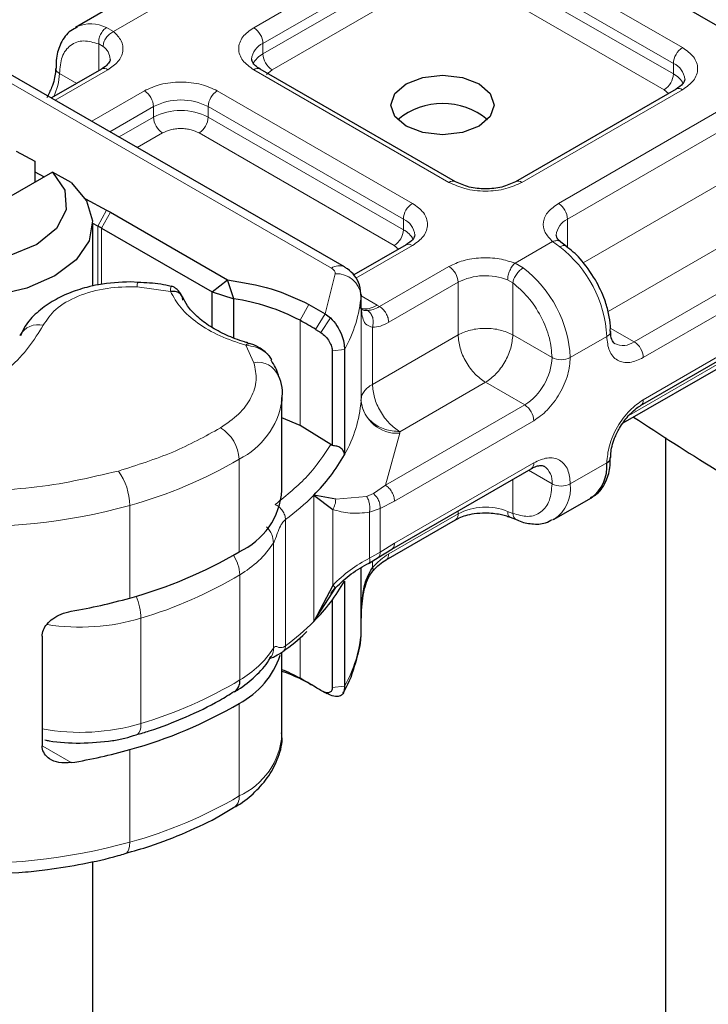
# Model space of a CAD drawing. Units: millimetres. Extents: x 0 to 420, y 0 to 297.
# Drawn here: x 285 to 294, y 155 to 168 of the extents above; entities that cross this region are included whole.
import ezdxf

# ---------------------------------------------------------------- set-up
doc = ezdxf.new("R2010")
doc.units = ezdxf.units.MM

msp = doc.modelspace()

# ---------------------------------------------------------------- linework, layer by layer
at = {"color": 7, "linetype": 'Continuous', "lineweight": 25}
for p, q in [((289.8545, 170.2335), (295.0399, 167.24)), ((285.8661, 168.2692), (285.3947, 167.9971)), ((285.3947, 167.9971), (285.4096, 168.0052)), ((285.7291, 167.459), (285.0836, 167.0863)), ((290.3028, 166.0034), (287.7814, 167.459)), ((288.8688, 164.9011), (284.5266, 167.4078)), ((293.1532, 167.2008), (291.079, 166.0034)), ((284.6273, 166.3997), (284.8691, 166.2672)), ((284.8691, 166.2672), (284.8691, 165.9951)), ((285.0987, 166.1276), (283.273, 165.0736)), ((284.8691, 166.1298), (284.9905, 166.0651)), ((285.3405, 165.995), (285.0987, 166.1276)), ((285.5242, 165.7808), (285.7942, 165.6369)), ((285.7942, 165.6369), (285.8475, 165.6073)), ((285.8475, 165.6073), (287.3596, 164.7344)), ((285.6168, 164.6541), (285.6168, 165.4645)), ((285.6811, 165.4301), (285.6168, 165.4644)), ((285.7297, 165.4032), (287.1597, 164.5776)), ((289.6648, 165.187), (288.9898, 164.7973)), ((291.7329, 165.1699), (291.6649, 165.2227)), ((286.2033, 164.6998), (286.1062, 164.7081)), ((287.1597, 164.5776), (287.3596, 164.7344)), ((287.4401, 164.4882), (287.3596, 164.7344)), ((287.1597, 164.5776), (287.4401, 164.4882)), ((287.1597, 164.1192), (287.1597, 164.5776)), ((289.0843, 164.5444), (289.0839, 164.532)), ((289.0843, 164.4083), (289.0843, 164.5444)), ((287.4401, 163.9842), (287.4401, 164.4882)), ((288.4096, 164.4169), (288.618, 164.2965)), ((289.0791, 164.3636), (289.0843, 164.4061)), ((288.618, 164.2965), (288.6882, 164.2429)), ((292.6955, 163.1086), (294.7697, 164.306)), ((288.4969, 164.0944), (288.5651, 164.0518)), ((288.7125, 163.8175), (288.7125, 162.5911)), ((288.8699, 163.8336), (288.8699, 162.4727)), ((292.4706, 162.8836), (293.7912, 163.646)), ((288.0622, 163.2128), (288.0606, 163.1664)), ((288.0622, 162.0152), (288.0622, 163.2128)), ((288.2951, 162.85), (288.0622, 162.949)), ((288.6932, 162.6061), (288.2951, 162.85)), ((288.7125, 162.5911), (288.6932, 162.6061)), ((293.017, 162.697), (293.017, 148.3936)), ((289.4819, 161.2534), (291.2813, 162.2921)), ((288.756, 161.8989), (288.4724, 161.9496)), ((288.4724, 161.9496), (288.7178, 161.7662)), ((291.5801, 161.6384), (292.0515, 161.9105)), ((289.4064, 161.1147), (290.3028, 161.6322)), ((291.0106, 161.6653), (291.0985, 161.6292)), ((291.5801, 161.6384), (291.5652, 161.6303)), ((289.3063, 161.143), (289.4819, 161.2534)), ((289.1866, 161.0729), (289.3063, 161.143)), ((289.0843, 160.3234), (289.0843, 161.0095)), ((288.8699, 160.8396), (288.8699, 159.4787)), ((288.7178, 160.7843), (288.4724, 160.3165)), ((288.4724, 160.3165), (288.756, 160.7542)), ((288.6923, 160.6795), (288.7534, 160.7548)), ((288.7125, 160.595), (288.7125, 159.4627)), ((289.083, 160.4348), (289.0839, 160.3609)), ((289.0843, 160.1895), (289.0843, 160.3256)), ((289.0839, 160.1771), (289.0843, 160.1895)), ((284.9628, 160.1257), (284.9628, 158.7103)), ((288.0622, 158.8579), (288.0622, 159.9195)), ((288.6142, 159.4), (288.5651, 159.4248)), ((288.6014, 159.4057), (288.6142, 159.4)), ((288.6882, 159.3627), (288.618, 159.3973)), ((288.6271, 159.3935), (288.641, 159.3842)), ((285.6168, 146.684), (285.6168, 157.2133))]:
    msp.add_line(p, q, dxfattribs=at)
at = {"color": 8, "linetype": 'Continuous', "lineweight": 18}
for p, q in [((287.6981, 167.995), (289.7723, 169.1924)), ((290.7151, 169.1924), (293.2365, 167.7368)), ((287.8159, 167.7909), (289.8901, 168.9883)), ((290.5972, 168.9883), (293.1186, 167.5327)), ((287.8159, 167.6548), (289.8901, 168.8522)), ((290.5972, 168.8522), (293.1186, 167.3966)), ((290.008, 168.6481), (287.9338, 167.4507)), ((293.0008, 167.1925), (290.4794, 168.6481)), ((286.3733, 168.2239), (285.8874, 167.9434)), ((285.796, 167.9965), (285.8874, 167.9434)), ((285.6946, 167.4391), (285.6946, 167.7842)), ((285.6946, 167.7842), (285.7509, 167.7522)), ((287.8159, 167.7909), (287.8159, 167.6548)), ((285.8125, 167.4507), (285.1324, 167.0581)), ((290.2195, 165.9951), (287.6981, 167.4507)), ((287.9338, 167.4507), (287.8636, 167.391)), ((293.1186, 167.3966), (293.1186, 167.5327)), ((284.36, 167.3913), (288.7022, 164.8846)), ((285.1876, 167.4031), (285.41, 167.2747)), ((285.6038, 166.786), (286.2839, 167.1786)), ((287.2267, 167.1786), (289.7481, 165.723)), ((293.2365, 167.1925), (291.1623, 165.9951)), ((293.0566, 167.1451), (293.0008, 167.1925)), ((285.8395, 166.6499), (286.4017, 166.9745)), ((286.4017, 166.8384), (286.4017, 166.9745)), ((287.1088, 166.9745), (289.6303, 165.5189)), ((287.1088, 166.8384), (287.1088, 166.9745)), ((291.6337, 165.723), (293.7079, 166.9204)), ((285.9574, 166.5819), (286.4017, 166.8384)), ((287.1088, 166.8384), (289.6303, 165.3828)), ((291.7516, 165.5189), (293.8258, 166.7163)), ((286.5196, 166.6343), (286.1931, 166.4458)), ((289.5124, 165.1787), (286.991, 166.6343)), ((291.9516, 164.9539), (293.8258, 166.0358)), ((285.6811, 165.4301), (285.7942, 165.6369)), ((285.8475, 165.6073), (285.7297, 165.4032)), ((289.6303, 165.3828), (289.6303, 165.5189)), ((291.7516, 165.5189), (291.7516, 165.1508)), ((285.6811, 164.6684), (285.6811, 165.4301)), ((285.7297, 165.4032), (285.7297, 164.6744)), ((294.1793, 165.4235), (292.2751, 164.3242)), ((289.7481, 165.1787), (289.0169, 164.7566)), ((289.5682, 165.1313), (289.5124, 165.1787)), ((291.0729, 164.9499), (291.5587, 165.2304)), ((291.6502, 165.1613), (291.5587, 165.2304)), ((294.6864, 165.1307), (292.6122, 163.9333)), ((289.3231, 164.3891), (290.2195, 164.9066)), ((291.0729, 164.9499), (291.1788, 164.8891)), ((294.8042, 164.9266), (292.73, 163.7292)), ((288.618, 164.2965), (288.7508, 164.8124)), ((286.6213, 164.5845), (286.1901, 164.6452)), ((289.4409, 164.185), (290.3374, 164.7025)), ((290.3374, 164.022), (290.3374, 164.7025)), ((291.0445, 164.6958), (290.9774, 164.7349)), ((291.0445, 164.6958), (291.0445, 164.022)), ((289.0839, 164.532), (289.0839, 163.1711)), ((289.0843, 164.5278), (289.2914, 164.4083)), ((288.2951, 164.2109), (288.4096, 164.4169)), ((289.0843, 163.1813), (289.0843, 164.4061)), ((289.2914, 164.4083), (289.3231, 164.3891)), ((292.73, 163.1849), (294.8042, 164.3823)), ((288.618, 164.2965), (288.4969, 164.0944)), ((288.6882, 164.2429), (288.5651, 164.0518)), ((288.2951, 164.2109), (288.2951, 162.85)), ((289.2308, 164.1206), (289.2308, 163.3832)), ((292.3042, 164.1111), (292.6122, 163.9333)), ((289.2308, 163.3832), (290.3374, 164.022)), ((291.0445, 164.022), (291.5515, 163.7293)), ((292.2586, 164.0014), (291.7872, 163.7293)), ((287.7001, 163.6631), (287.5951, 163.889)), ((288.8699, 163.8336), (288.7125, 163.8175)), ((293.8258, 163.7223), (292.5434, 162.982)), ((290.6909, 163.4097), (289.5843, 162.7708)), ((291.198, 163.1169), (290.6909, 163.4097)), ((291.198, 163.1169), (289.3986, 162.0782)), ((291.3158, 162.9128), (289.5164, 161.874)), ((289.5834, 162.7504), (289.3986, 162.0782)), ((289.5843, 162.7708), (289.5834, 162.7504)), ((287.5085, 161.2178), (287.5085, 162.4154)), ((289.5164, 161.3297), (291.3158, 162.3685)), ((291.7872, 162.0962), (292.2586, 162.3684)), ((291.5515, 162.0962), (291.2467, 162.2722)), ((289.3986, 162.0782), (289.2424, 161.9726)), ((291.0445, 162.1554), (291.0445, 161.7152)), ((288.4724, 160.3165), (288.4724, 161.9496)), ((289.2424, 161.9726), (289.1557, 161.9339)), ((286.0953, 160.6201), (286.0953, 161.8177)), ((288.756, 161.8989), (289.1557, 161.9339)), ((289.5164, 161.874), (289.3309, 161.7764)), ((288.7178, 160.7843), (288.7178, 161.7662)), ((289.3309, 161.7764), (289.1928, 161.7299)), ((289.1928, 161.7299), (289.1928, 161.1373)), ((289.3309, 161.7764), (289.3309, 161.2131)), ((290.3374, 161.7085), (289.4409, 161.191)), ((290.3374, 161.7085), (290.3374, 161.7472)), ((291.0445, 161.7152), (290.9774, 161.741)), ((288.1076, 161.6349), (288.1076, 160.0018)), ((287.9531, 159.9738), (287.9531, 161.3347)), ((289.3309, 161.2131), (289.5164, 161.3297)), ((289.1928, 161.1373), (289.3309, 161.2131)), ((289.2308, 161.0988), (289.2308, 161.0127)), ((289.0839, 160.1771), (289.0839, 161.0092)), ((287.5178, 159.5605), (287.5178, 160.9214)), ((286.2407, 158.9976), (286.2407, 160.3585)), ((288.2951, 160.1107), (288.2951, 159.5839)), ((288.4096, 159.5177), (288.2951, 159.5839)), ((288.6882, 159.3627), (288.6142, 159.4)), ((288.7125, 159.4627), (288.8699, 159.4787)), ((287.5085, 158.0605), (287.5085, 159.2581)), ((284.9729, 158.7058), (285.3401, 158.4916)), ((286.0953, 157.4628), (286.0953, 158.6604))]:
    msp.add_line(p, q, dxfattribs=at)
at = {"color": 7, "linetype": 'Continuous', "lineweight": 25, "flags": 128}
for points in [[(290.6087, 166.7229), (290.3924, 166.6394), (290.1373, 166.6102), (289.8822, 166.6394), (289.6659, 166.7229), (289.5214, 166.8477), (289.4706, 166.995), (289.5214, 167.1423), (289.6659, 167.2671), (289.8822, 167.3506), (290.1373, 167.3799), (290.3924, 167.3506), (290.6087, 167.2671), (290.7532, 167.1423), (290.804, 166.995), (290.7532, 166.8477), (290.6087, 166.7229)], [(285.0987, 166.1276), (285.256, 165.892), (285.2728, 165.6397), (285.1473, 165.3978), (284.8929, 165.1924), (284.5371, 165.0456), (284.1181, 164.9731), (283.6811, 164.9828), (283.273, 165.0736)], [(285.3405, 165.995), (285.5373, 165.7581), (285.6157, 165.4994), (285.57, 165.238), (285.4035, 164.9935), (285.1286, 164.7841), (284.766, 164.6255), (284.3424, 164.5294), (283.8897, 164.503), (283.4415, 164.5482), (283.0311, 164.6618)], [(292.3074, 164.0719), (292.3074, 164.0695), (292.3074, 164.0679)], [(288.4096, 159.5177), (288.4363, 159.503), (288.4546, 159.4928)]]:
    msp.add_lwpolyline(points, dxfattribs=at)
at = {"color": 8, "linetype": 'Continuous', "lineweight": 18, "flags": 128}
for points in [[(286.2407, 158.9976), (286.2377, 158.9478), (286.2288, 158.9064), (286.2143, 158.875), (286.1947, 158.8549), (286.1804, 158.8484)], [(286.0381, 157.3145), (286.0523, 157.3209), (286.0705, 157.3407), (286.0841, 157.3718), (286.0925, 157.413), (286.0953, 157.4628)]]:
    msp.add_lwpolyline(points, dxfattribs=at)
at = {"color": 8, "linetype": 'Continuous', "lineweight": 18}
for centre, radius, start, end in [((285.5937, 167.5947), 0.4498, 63.27283, 114.15987), ((287.5601, 167.7792), 0.2561, 2.60548, 57.39452), ((285.6252, 167.5762), 0.2162, 3.2167, 54.46329), ((287.9148, 167.5654), 0.2462, 113.68238, 175.13917), ((293.3745, 167.5211), 0.2561, 122.60548, 177.39452), ((287.9557, 167.3851), 0.3037, 117.40134, 151.63968), ((288.0718, 167.6664), 0.2561, 182.60548, 237.39452), ((285.2228, 167.4803), 0.0848, 187.77894, 245.44126), ((285.7637, 167.3826), 0.0838, 54.38242, 114.30712), ((287.7469, 167.3826), 0.0838, 65.69288, 125.61758), ((293.0263, 167.312), 0.2393, 3.65726, 67.30092), ((284.4824, 167.4254), 0.7055, 332.61545, 358.19267), ((292.8628, 167.4082), 0.2561, 302.60548, 357.39452), ((292.98, 167.1284), 0.302, 27.62279, 62.65911), ((286.1459, 166.9628), 0.2561, 2.60548, 57.39452), ((287.3647, 166.9628), 0.2561, 122.60548, 177.39452), ((293.1877, 167.1244), 0.0838, 54.38242, 114.30712), ((286.7553, 166.2921), 0.7685, 62.60967, 117.39033), ((286.7553, 166.156), 0.7685, 62.60967, 117.39033), ((286.6576, 166.85), 0.2561, 182.60548, 237.39452), ((286.853, 166.85), 0.2561, 302.60548, 357.39452), ((290.2678, 165.9318), 0.0797, 63.3643, 127.32118), ((291.1137, 165.9289), 0.0821, 53.70366, 114.99757), ((289.8861, 165.5072), 0.2561, 122.60548, 177.39452), ((291.4957, 165.5072), 0.2561, 2.60548, 57.39452), ((289.5379, 165.2982), 0.2393, 3.65726, 67.30092), ((291.8547, 165.2905), 0.2506, 114.29685, 174.80132), ((289.3744, 165.3944), 0.2561, 302.60548, 357.39452), ((289.4916, 165.1146), 0.302, 27.62279, 62.65911), ((289.6993, 165.1106), 0.0838, 54.38242, 114.30712), ((290.6998, 163.9232), 1.5608, 2.8752, 52.49006), ((288.7989, 164.7574), 0.1598, 64.02977, 127.25478), ((290.0815, 164.6908), 0.2561, 2.60548, 57.39452), ((290.2284, 163.651), 1.5608, 2.8752, 52.49006), ((288.7695, 164.4967), 0.3163, 6.40802, 93.385), ((290.6935, 164.0061), 0.7822, 68.71863, 117.08824), ((286.3009, 164.6526), 0.1111, 151.28987, 183.83655), ((287.377, 164.673), 1.7127, 330.65102, 355.27564), ((289.1392, 164.6289), 0.2681, 256.56574, 304.60875), ((284.9117, 163.8887), 0.2668, 75.40861, 152.22065), ((292.2236, 164.0783), 0.0844, 294.49208, 352.96946), ((292.4672, 164.1237), 0.2393, 243.65437, 307.29233), ((292.4742, 163.7176), 0.2561, 2.60548, 57.39452), ((290.7839, 163.7642), 0.7684, 302.60548, 357.39452), ((291.6694, 163.9568), 0.2562, 242.60967, 297.39033), ((287.752, 163.3786), 0.2892, 23.6308, 100.3335), ((287.0526, 163.329), 1.0211, 296.52381, 350.83949), ((287.377, 163.3121), 1.7127, 330.65102, 355.27564), ((289.5554, 163.224), 0.4745, 186.40802, 273.385), ((291.06, 162.9012), 0.2561, 2.60548, 57.39452), ((292.6513, 163.1746), 0.0794, 302.69907, 7.39053), ((287.0068, 162.391), 0.5023, 2.77359, 58.73689), ((284.5663, 167.4026), 5.7905, 285.31005, 300.53802), ((291.2365, 162.3584), 0.0799, 304.05635, 7.25583), ((291.3067, 162.1233), 0.2463, 353.68689, 55.14265), ((285.3212, 161.8089), 0.7741, 0.64762, 35.8796), ((291.6694, 162.3237), 0.2562, 242.60967, 297.39033), ((291.303, 162.0395), 0.4875, 304.63168, 6.6805), ((286.2037, 164.2113), 3.2035, 306.46271, 315.08876), ((284.0493, 169.2482), 7.7071, 266.75602, 285.39491), ((290.2557, 161.6995), 0.0822, 305.01333, 6.29885), ((290.6935, 161.0121), 0.7822, 68.71863, 117.08824), ((286.8827, 162.0262), 1.2743, 299.89308, 327.13617), ((287.0412, 160.9025), 0.477, 2.27595, 34.62152), ((284.6169, 165.7728), 5.6525, 286.69505, 300.87788), ((285.4626, 160.3371), 0.7784, 1.57874, 23.22496), ((285.4531, 163.0187), 2.7743, 261.16806, 286.49284), ((286.2037, 162.5782), 3.2035, 306.46271, 315.08876), ((287.377, 160.3182), 1.7127, 330.65102, 355.27564), ((286.8827, 160.6653), 1.2743, 299.89308, 327.13617), ((284.6169, 164.4119), 5.6525, 286.69505, 300.87788), ((285.4535, 161.6481), 2.765, 259.77764, 286.54321), ((287.113, 158.9261), 0.9517, 294.56057, 355.89307), ((284.5663, 163.0478), 5.7905, 285.31005, 300.53802), ((287.3443, 158.0431), 0.1651, 304.01003, 6.03751), ((284.0493, 164.8933), 7.7071, 266.75602, 285.39491)]:
    msp.add_arc(centre, radius, start, end, dxfattribs=at)
at = {"color": 7, "linetype": 'Continuous', "lineweight": 25}
for centre, radius, start, end in [((290.1373, 166.1136), 0.9016, 50.02502, 129.97498), ((284.9125, 163.9872), 1.6349, 60.01232, 61.95866), ((287.0586, 161.8542), 2.6614, 62.31443, 81.75897), ((286.0322, 160.0611), 4.7268, 58.57205, 61.39633), ((288.9174, 163.1835), 0.167, 355.72806, 359.24063), ((286.8024, 163.6309), 2.3698, 314.80784, 330.74288), ((291.7607, 162.3179), 0.5005, 305.52069, 5.79149), ((292.2282, 162.4416), 0.0793, 292.57863, 357.56328), ((287.113, 162.0834), 0.9517, 294.56057, 355.89307), ((284.5663, 166.2051), 5.7905, 285.31005, 300.53802), ((286.8024, 161.9978), 2.3698, 314.80784, 330.74288), ((284.1841, 167.3995), 7.0437, 279.4461, 285.74384), ((287.0144, 160.2165), 1.0783, 297.27311, 341.90891), ((287.2391, 157.6374), 2.2145, 61.5181, 68.17857), ((287.2377, 157.3518), 2.4626, 61.58334, 70.43875), ((287.3495, 159.5449), 0.169, 305.26956, 5.29835), ((286.0322, 155.434), 4.7268, 58.57205, 61.39633), ((286.1716, 155.6647), 4.4572, 57.52075, 58.55434), ((284.5663, 164.2454), 5.7905, 285.31005, 300.53802), ((284.1841, 165.4398), 7.0437, 279.4461, 285.74384)]:
    msp.add_arc(centre, radius, start, end, dxfattribs=at)
for points, knots in [([(292.6038, 162.9605), (292.9514, 162.733), (293.6797, 162.2565), (294.8637, 161.5988), (296.1313, 160.9727), (297.4479, 160.4049), (298.8052, 159.8943), (300.1972, 159.4417), (301.6165, 159.0473), (303.0539, 158.7114), (304.4954, 158.4344), (305.9126, 158.2176), (307.2392, 158.063), (308.3993, 157.965), (309.4671, 157.9026), (310.4241, 157.8704), (311.6303, 157.8581), (312.701, 157.8799), (313.867, 157.9372), (314.8637, 158.0085), (316.0456, 158.1269), (317.2773, 158.2882), (318.5537, 158.4979), (319.8529, 158.7576), (321.1607, 159.0687), (322.4656, 159.432), (323.758, 159.8481), (325.0296, 160.3174), (326.2733, 160.84), (327.4823, 161.4159), (328.6504, 162.0452), (329.7712, 162.7273), (330.8385, 163.4615), (331.8457, 164.2463), (332.7869, 165.0798), (333.6562, 165.9596), (334.4471, 166.883), (335.1587, 167.8449), (335.7726, 168.8473), (336.1537, 169.5344), (336.3031, 169.8953), (336.3052, 169.9006)], [0, 0, 0, 0, 0.027218, 0.0570213, 0.0867538, 0.1163724, 0.1458456, 0.1751432, 0.2042272, 0.2330336, 0.2614332, 0.2891242, 0.3152296, 0.3374989, 0.355131, 0.3757165, 0.3915513, 0.4231856, 0.4361061, 0.4575278, 0.4797585, 0.5035938, 0.5284521, 0.554105, 0.5803731, 0.6071325, 0.6342943, 0.6617926, 0.6895768, 0.7176041, 0.7458349, 0.7742278, 0.8027195, 0.8312484, 0.8597456, 0.8881388, 0.9163608, 0.9443588, 0.9721037, 0.9995953, 1, 1, 1, 1]), ([(285.4182, 167.9979), (285.3893, 167.9854), (285.2971, 167.9455), (285.2017, 167.8016), (285.1433, 167.6322), (285.1434, 167.5142), (285.1435, 167.4691)], [0, 0, 0, 0, 0.1548669, 0.4947145, 0.8066631, 1, 1, 1, 1]), ([(285.8399, 167.5878), (285.8403, 167.5861), (285.8435, 167.5715), (285.8302, 167.5446), (285.7844, 167.4905), (285.7381, 167.4661), (285.7262, 167.4599)], [0, 0, 0, 0, 0.0609153, 0.5187368, 0.8763937, 1, 1, 1, 1]), ([(287.7837, 167.4598), (287.7707, 167.4669), (287.7327, 167.4879), (287.695, 167.5259), (287.6711, 167.5639), (287.6707, 167.5785), (287.6706, 167.5861)], [0, 0, 0, 0, 0.1405341, 0.4093914, 0.6913364, 1, 1, 1, 1]), ([(285.1365, 167.469), (285.1368, 167.4515), (285.1376, 167.409), (285.1207, 167.323), (285.0867, 167.212), (285.0458, 167.1336), (285.023, 167.0899)], [0, 0, 0, 0, 0.1672186, 0.40527464, 0.66832957, 1, 1, 1, 1]), ([(293.2651, 167.3286), (293.2609, 167.3084), (293.2522, 167.2672), (293.1866, 167.2232), (293.1532, 167.2008)], [0, 0, 0, 0, 0.4894481, 1, 1, 1, 1]), ([(289.7767, 165.3148), (289.7725, 165.2946), (289.7638, 165.2534), (289.6982, 165.2094), (289.6648, 165.187)], [0, 0, 0, 0, 0.4894481, 1, 1, 1, 1]), ([(291.6674, 165.2227), (291.6555, 165.2326), (291.6257, 165.2576), (291.6077, 165.2917), (291.6067, 165.3062), (291.6063, 165.3137)], [0, 0, 0, 0, 0.2400759, 0.6058358, 1, 1, 1, 1]), ([(292.1126, 164.7335), (292.0494, 164.8289), (291.9622, 164.9603), (291.8266, 165.0971), (291.7636, 165.1429), (291.7319, 165.1659)], [0, 0, 0, 0, 0.5679439, 0.7832541, 1, 1, 1, 1]), ([(289.0833, 164.5154), (289.0811, 164.5675), (289.0771, 164.6651), (289.0064, 164.79), (288.9315, 164.8625), (288.8818, 164.8932), (288.8688, 164.9011)], [0, 0, 0, 0, 0.3311408, 0.621364, 0.9015539, 1, 1, 1, 1]), ([(286.1062, 164.7081), (285.9668, 164.7013), (285.7735, 164.6919), (285.5079, 164.6317), (285.3014, 164.5638), (285.0823, 164.4554), (284.891, 164.3126), (284.7492, 164.1636), (284.7016, 164.0513), (284.6844, 164.0108)], [0, 0, 0, 0, 0.2255124, 0.3125566, 0.4554399, 0.599869, 0.7528943, 0.9108585, 1, 1, 1, 1]), ([(286.6306, 164.6494), (286.5858, 164.6597), (286.4484, 164.6911), (286.302, 164.6964), (286.2033, 164.6999)], [0, 0, 0, 0, 0.3262225, 1, 1, 1, 1]), ([(286.7726, 164.5178), (286.763, 164.5355), (286.7438, 164.5712), (286.7057, 164.6121), (286.6669, 164.6416), (286.6431, 164.6484), (286.6309, 164.6519)], [0, 0, 0, 0, 0.2403861, 0.48391315, 0.73593437, 1, 1, 1, 1]), ([(292.3027, 164.0715), (292.3041, 164.0931), (292.3087, 164.1655), (292.284, 164.302), (292.2299, 164.505), (292.1567, 164.6475), (292.1126, 164.7335)], [0, 0, 0, 0, 0.1041252, 0.3499102, 0.6077532, 1, 1, 1, 1]), ([(287.6241, 163.9202), (287.6082, 163.9242), (287.5072, 163.9495), (287.3393, 164.0192), (287.1301, 164.1283), (286.9596, 164.2584), (286.8367, 164.3905), (286.7965, 164.4767), (286.7786, 164.5153)], [0, 0, 0, 0, 0.0355738, 0.2260925, 0.4246741, 0.6265401, 0.8327985, 1, 1, 1, 1]), ([(288.6882, 164.2429), (288.7174, 164.2111), (288.7732, 164.1503), (288.8301, 164.0358), (288.864, 163.9246), (288.868, 163.8625), (288.8699, 163.8336)], [0, 0, 0, 0, 0.2949533, 0.5626064, 0.7961003, 1, 1, 1, 1]), ([(289.1687, 164.3387), (289.1545, 164.3388), (289.126, 164.3389), (289.0974, 164.3444), (289.0924, 164.3512), (289.0897, 164.3549)], [0, 0, 0, 0, 0.31488584, 0.63010542, 1, 1, 1, 1]), ([(288.5651, 164.0518), (288.5851, 164.0368), (288.6239, 164.0076), (288.6655, 163.9516), (288.6904, 163.9053), (288.703, 163.8732), (288.711, 163.8432), (288.712, 163.826), (288.7125, 163.8175)], [0, 0, 0, 0, 0.2912598, 0.5654459, 0.6879243, 0.8028337, 0.9033298, 1, 1, 1, 1]), ([(292.3622, 163.9086), (292.3468, 163.9224), (292.3154, 163.9505), (292.3102, 164.0293), (292.3074, 164.0695)], [0, 0, 0, 0, 0.4894488, 1, 1, 1, 1]), ([(287.5951, 163.889), (287.6049, 163.8989), (287.6216, 163.9158), (287.6347, 163.9121), (287.6401, 163.9106)], [0, 0, 0, 0, 0.5879755, 1, 1, 1, 1]), ([(287.8906, 163.7566), (287.8707, 163.7774), (287.8328, 163.817), (287.7651, 163.8613), (287.7, 163.8938), (287.6601, 163.9068), (287.6408, 163.9131)], [0, 0, 0, 0, 0.2812434, 0.5369244, 0.7754143, 1, 1, 1, 1]), ([(287.9298, 163.6986), (287.9282, 163.7026), (287.9195, 163.724), (287.9026, 163.7425), (287.8888, 163.7576)], [0, 0, 0, 0, 0.1866632, 1, 1, 1, 1]), ([(288.0163, 163.4938), (288.0159, 163.4958), (288.0035, 163.5672), (287.9619, 163.632), (287.9214, 163.6949)], [0, 0, 0, 0, 0.02795073, 1, 1, 1, 1]), ([(288.055, 163.1516), (288.0574, 163.1643), (288.0795, 163.2769), (288.0637, 163.4005), (288.0168, 163.4937), (288.0164, 163.4947)], [0, 0, 0, 0, 0.1120145, 0.991125, 1, 1, 1, 1]), ([(292.4232, 162.8177), (292.4592, 162.8728), (292.5091, 162.9493), (292.5932, 163.0342), (292.6488, 163.0814), (292.684, 163.1002), (292.695, 163.1062)], [0, 0, 0, 0, 0.4410373, 0.6119343, 0.8781116, 1, 1, 1, 1]), ([(292.3097, 162.4385), (292.3094, 162.4561), (292.3086, 162.4986), (292.3255, 162.5845), (292.3595, 162.6956), (292.4004, 162.774), (292.4232, 162.8177)], [0, 0, 0, 0, 0.1672213, 0.4052766, 0.6683307, 1, 1, 1, 1]), ([(288.8699, 162.4727), (288.8691, 162.4811), (288.8677, 162.4979), (288.8549, 162.5293), (288.8244, 162.5615), (288.7728, 162.586), (288.7326, 162.5894), (288.7125, 162.5911)], [0, 0, 0, 0, 0.1249897, 0.250132, 0.5001608, 0.7505878, 1, 1, 1, 1]), ([(291.2808, 162.2898), (291.2936, 162.2975), (291.3307, 162.3199), (291.3824, 162.3335), (291.4273, 162.3352), (291.4401, 162.3282), (291.4469, 162.3246)], [0, 0, 0, 0, 0.1404612, 0.4093719, 0.6913935, 1, 1, 1, 1]), ([(292.0464, 161.919), (292.0688, 161.929), (292.1541, 161.9668), (292.2442, 162.1065), (292.303, 162.2753), (292.3028, 162.3933), (292.3027, 162.4384)], [0, 0, 0, 0, 0.1249045, 0.4768327, 0.7998703, 1, 1, 1, 1]), ([(290.3058, 161.6313), (290.3208, 161.6404), (290.3572, 161.6623), (290.4401, 161.6906), (290.5533, 161.7167), (290.6416, 161.7205), (290.6909, 161.7226)], [0, 0, 0, 0, 0.1671496, 0.405166, 0.6681617, 1, 1, 1, 1]), ([(290.6909, 161.7226), (290.7563, 161.7188), (290.847, 161.7136), (290.9516, 161.6876), (290.9898, 161.6718), (291.0087, 161.6641)], [0, 0, 0, 0, 0.5663055, 0.785739, 1, 1, 1, 1]), ([(291.0986, 161.6313), (291.1048, 161.628), (291.1673, 161.5952), (291.2923, 161.575), (291.448, 161.5731), (291.5277, 161.6204), (291.5566, 161.6376)], [0, 0, 0, 0, 0.0404042, 0.4031529, 0.7833946, 1, 1, 1, 1]), ([(288.7555, 160.7536), (288.8212, 160.8159), (288.9541, 160.942), (289.1085, 161.029), (289.1866, 161.0729)], [0, 0, 0, 0, 0.49451544, 1, 1, 1, 1]), ([(289.2386, 160.9715), (289.2662, 161.0009), (289.3207, 161.0592), (289.378, 161.0963), (289.4064, 161.1147)], [0, 0, 0, 0, 0.50414152, 1, 1, 1, 1]), ([(289.0843, 160.3234), (289.0884, 160.4456), (289.0947, 160.6294), (289.146, 160.868), (289.2043, 160.9675), (289.2308, 161.0127)], [0, 0, 0, 0, 0.5196752, 0.7817066, 1, 1, 1, 1]), ([(289.0882, 160.4685), (289.0988, 160.5686), (289.1139, 160.7121), (289.1722, 160.8815), (289.2167, 160.9441), (289.2374, 160.9733)], [0, 0, 0, 0, 0.5531814, 0.7920129, 1, 1, 1, 1]), ([(284.9628, 160.1257), (284.9662, 160.1532), (284.9731, 160.2081), (285.025, 160.2873), (285.1032, 160.3585), (285.2113, 160.4204), (285.2954, 160.4406), (285.3401, 160.4513)], [0, 0, 0, 0, 0.1755646, 0.3506471, 0.5377369, 0.7542062, 1, 1, 1, 1]), ([(288.0726, 159.9284), (288.1774, 160.0046), (288.2898, 160.0864), (288.3753, 160.1794), (288.3811, 160.1857)], [0, 0, 0, 0, 0.9324093, 1, 1, 1, 1]), ([(288.8511, 159.3937), (288.8561, 159.4015), (288.9363, 159.525), (289.0185, 159.7901), (289.0932, 160.0594), (289.0838, 160.2021), (289.0832, 160.2113)], [0, 0, 0, 0, 0.0309201, 0.4910727, 0.9671928, 1, 1, 1, 1]), ([(287.9007, 159.8339), (287.9012, 159.8346), (287.9029, 159.8373), (287.9621, 159.8589), (288.0251, 159.8967), (288.073, 159.9254)], [0, 0, 0, 0, 0.0879785, 0.3074095, 1, 1, 1, 1]), ([(287.4465, 159.4104), (287.463, 159.4193), (287.5665, 159.4747), (287.7191, 159.6091), (287.864, 159.7536), (287.9101, 159.85), (287.9182, 159.867)], [0, 0, 0, 0, 0.0780566, 0.4887757, 0.9096378, 1, 1, 1, 1]), ([(286.1788, 158.8523), (286.2352, 158.8685), (286.4586, 158.9326), (286.8217, 159.0803), (287.1903, 159.2505), (287.3823, 159.3729), (287.4434, 159.4119)], [0, 0, 0, 0, 0.1188173, 0.4711993, 0.8316403, 1, 1, 1, 1]), ([(288.7125, 159.4627), (288.712, 159.4549), (288.711, 159.439), (288.703, 159.4202), (288.6904, 159.4056), (288.6655, 159.3932), (288.6239, 159.3934), (288.585, 159.4141), (288.5651, 159.4248)], [0, 0, 0, 0, 0.0966992, 0.1970316, 0.3120842, 0.4346705, 0.7088807, 1, 1, 1, 1]), ([(288.8699, 159.4787), (288.868, 159.4541), (288.864, 159.4013), (288.8301, 159.3574), (288.7732, 159.3385), (288.7174, 159.3544), (288.6882, 159.3627)], [0, 0, 0, 0, 0.20374451, 0.43749638, 0.70517085, 1, 1, 1, 1]), ([(285.0002, 158.7853), (285.0182, 158.7814), (285.1639, 158.7501), (285.3192, 158.7464), (285.4553, 158.7432)], [0, 0, 0, 0, 0.1234562, 1, 1, 1, 1]), ([(285.4553, 158.7432), (285.5951, 158.7497), (285.7912, 158.7588), (286.0318, 158.805), (286.1308, 158.8366), (286.1793, 158.8521)], [0, 0, 0, 0, 0.5581656, 0.7836114, 1, 1, 1, 1]), ([(287.4367, 157.9105), (287.4558, 157.9207), (287.5619, 157.9774), (287.7202, 158.1117), (287.9034, 158.317), (288.0205, 158.5613), (288.0756, 158.757), (288.0583, 158.8617), (288.0561, 158.8751)], [0, 0, 0, 0, 0.0482098, 0.2681329, 0.4934871, 0.7241988, 0.964816, 1, 1, 1, 1]), ([(285.3401, 158.4916), (285.2851, 158.4881), (285.1832, 158.4814), (285.0635, 158.5314), (284.9892, 158.6024), (284.9643, 158.6662), (284.963, 158.7034), (284.9628, 158.7103)], [0, 0, 0, 0, 0.30154018, 0.55959634, 0.75654683, 0.95446214, 1, 1, 1, 1]), ([(286.0365, 157.3183), (286.1438, 157.3486), (286.4187, 157.4261), (286.8305, 157.5904), (287.1923, 157.7579), (287.3787, 157.8764), (287.4341, 157.9117)], [0, 0, 0, 0, 0.2066922, 0.5297705, 0.8602376, 1, 1, 1, 1]), ([(284.0396, 157.0464), (284.2772, 157.0524), (284.6109, 157.0607), (285.0949, 157.1152), (285.4967, 157.1819), (285.8331, 157.253), (286.0073, 157.3078), (286.0374, 157.3173)], [0, 0, 0, 0, 0.3446873, 0.48416847, 0.71422824, 0.95060663, 1, 1, 1, 1])]:
    msp.add_open_spline(points, degree=3, knots=knots, dxfattribs=at)
at = {"color": 8, "linetype": 'Continuous', "lineweight": 18}
for points in [[(285.6946, 167.7842), (285.6942, 167.8042), (285.6935, 167.844), (285.7153, 167.9074), (285.7504, 167.9633), (285.7808, 167.9854), (285.796, 167.9965)], [(285.8874, 167.9434), (285.8696, 167.9341), (285.8338, 167.9156), (285.7886, 167.8659), (285.757, 167.8081), (285.7529, 167.7708), (285.7509, 167.7522)], [(288.7508, 164.8124), (288.7507, 164.8191), (288.7503, 164.8324), (288.7406, 164.8517), (288.7252, 164.8697), (288.7098, 164.8796), (288.7022, 164.8846)], [(290.9774, 164.7349), (290.9788, 164.754), (290.9817, 164.792), (291.0038, 164.8552), (291.0354, 164.9128), (291.0604, 164.9375), (291.0729, 164.9499)], [(291.1788, 164.8891), (291.1631, 164.8783), (291.1317, 164.8567), (291.0889, 164.8053), (291.0562, 164.7481), (291.0484, 164.7133), (291.0445, 164.6958)], [(289.3231, 164.3891), (289.3385, 164.3782), (289.3694, 164.3562), (289.4084, 164.3023), (289.4356, 164.2416), (289.4392, 164.2038), (289.4409, 164.185)], [(284.9789, 164.1469), (284.8582, 163.9562), (284.6167, 163.5748), (284.0814, 163.3113), (283.8138, 163.1795)], [(291.0445, 164.022), (290.9928, 164.0457), (290.8895, 164.0931), (290.6909, 164.1133), (290.4923, 164.0931), (290.389, 164.0457), (290.3374, 164.022)], [(290.6909, 163.4097), (290.6446, 163.4425), (290.5519, 163.5083), (290.4351, 163.6702), (290.3533, 163.8523), (290.3427, 163.9655), (290.3374, 164.022)], [(290.6909, 163.4097), (290.7372, 163.4425), (290.8299, 163.5083), (290.9468, 163.6702), (291.0285, 163.8523), (291.0392, 163.9655), (291.0445, 164.022)], [(289.2308, 163.3832), (289.2091, 163.3692), (289.1658, 163.3413), (289.1206, 163.2912), (289.0905, 163.2374), (289.0864, 163.2), (289.0843, 163.1813)], [(289.5843, 162.7708), (289.538, 162.8037), (289.4453, 162.8695), (289.3285, 163.0313), (289.2467, 163.2135), (289.2361, 163.3266), (289.2308, 163.3832)], [(289.5843, 162.7708), (289.5188, 162.7773), (289.3878, 162.7901), (289.2225, 162.8852), (289.1069, 163.0207), (289.0918, 163.1278), (289.0843, 163.1813)], [(285.9484, 162.2626), (286.1896, 162.3388), (286.6719, 162.4911), (287.069, 162.7107), (287.2675, 162.8204)], [(288.6932, 162.6061), (288.6023, 162.4679), (288.4205, 162.1916), (288.1241, 161.9505), (287.9759, 161.83)], [(285.9484, 162.2626), (285.5789, 162.1759), (284.8399, 162.0025), (284.0424, 162.0123), (283.6436, 162.0173)], [(289.3986, 162.0782), (289.414, 162.0672), (289.4449, 162.0453), (289.4839, 161.9913), (289.5111, 161.9306), (289.5146, 161.8929), (289.5164, 161.874)], [(288.1076, 161.6349), (288.1056, 161.6536), (288.1016, 161.6911), (288.0712, 161.7497), (288.0277, 161.8007), (287.9932, 161.8202), (287.9759, 161.83)], [(289.5164, 161.3297), (289.5148, 161.3126), (289.5116, 161.2784), (289.4918, 161.2617), (289.4819, 161.2534)]]:
    msp.add_open_spline(points, degree=3, dxfattribs=at)
for points, knots in [([(285.8874, 167.9434), (285.9244, 167.9054), (286.0008, 167.8269), (286.0181, 167.6885), (285.9593, 167.554), (285.8604, 167.4844), (285.8125, 167.4507)], [0, 0, 0, 0, 0.2422355, 0.5, 0.7577645, 1, 1, 1, 1]), ([(287.6981, 167.4507), (287.6451, 167.4886), (287.5634, 167.5471), (287.5122, 167.6444), (287.4981, 167.7228), (287.5122, 167.8013), (287.5634, 167.8986), (287.6451, 167.9571), (287.6981, 167.995)], [0, 0, 0, 0, 0.2394429, 0.3696359, 0.4999999, 0.6301929, 0.7605571, 1, 1, 1, 1]), ([(285.1876, 167.4031), (285.1944, 167.4777), (285.2086, 167.6318), (285.3229, 167.7806), (285.491, 167.8441), (285.6283, 167.8037), (285.6946, 167.7842)], [0, 0, 0, 0, 0.2418289, 0.5, 0.7581711, 1, 1, 1, 1]), ([(293.2365, 167.7368), (293.2894, 167.6989), (293.3712, 167.6405), (293.4224, 167.5432), (293.4365, 167.4647), (293.4224, 167.3862), (293.3712, 167.2889), (293.2894, 167.2304), (293.2365, 167.1925)], [0, 0, 0, 0, 0.2394429, 0.3696359, 0.4999999, 0.6301929, 0.7605571, 1, 1, 1, 1]), ([(286.2839, 167.1786), (286.3495, 167.2092), (286.4508, 167.2563), (286.6193, 167.2859), (286.7552, 167.294), (286.8912, 167.2859), (287.0597, 167.2564), (287.1611, 167.2092), (287.2267, 167.1786)], [0, 0, 0, 0, 0.23944295, 0.36963586, 0.49999992, 0.63019291, 0.76055705, 1, 1, 1, 1]), ([(286.991, 166.6343), (286.9582, 166.6495), (286.9075, 166.6731), (286.8233, 166.6879), (286.7553, 166.692), (286.6874, 166.6879), (286.6031, 166.6731), (286.5524, 166.6495), (286.5196, 166.6343)], [0, 0, 0, 0, 0.23944295, 0.36955024, 0.49999985, 0.63010729, 0.76055705, 1, 1, 1, 1]), ([(291.1623, 165.9951), (291.0967, 165.9646), (290.9954, 165.9174), (290.8269, 165.8879), (290.691, 165.8797), (290.555, 165.8878), (290.3865, 165.9174), (290.2851, 165.9646), (290.2195, 165.9951)], [0, 0, 0, 0, 0.2394429, 0.3696359, 0.4999999, 0.6301929, 0.7605571, 1, 1, 1, 1]), ([(289.7481, 165.723), (289.8011, 165.6851), (289.8828, 165.6267), (289.934, 165.5294), (289.9481, 165.4509), (289.934, 165.3724), (289.8828, 165.2751), (289.8011, 165.2166), (289.7481, 165.1787)], [0, 0, 0, 0, 0.2394429, 0.3696359, 0.4999999, 0.6301929, 0.7605571, 1, 1, 1, 1]), ([(291.5587, 165.2304), (291.5218, 165.2684), (291.4454, 165.3468), (291.4281, 165.4852), (291.4869, 165.6197), (291.5858, 165.6893), (291.6337, 165.723)], [0, 0, 0, 0, 0.2422355, 0.5, 0.7577645, 1, 1, 1, 1]), ([(291.5587, 165.2304), (291.5764, 165.2353), (291.6117, 165.2451), (291.6492, 165.2381), (291.6613, 165.2233), (291.6641, 165.22)], [0, 0, 0, 0, 0.4357369, 0.8714739, 1, 1, 1, 1]), ([(291.7334, 165.1667), (291.7319, 165.1688), (291.7241, 165.1801), (291.6949, 165.1814), (291.6651, 165.168), (291.6502, 165.1613)], [0, 0, 0, 0, 0.1035596, 0.5517798, 1, 1, 1, 1]), ([(290.2195, 164.9066), (290.2779, 164.9343), (290.3984, 164.9913), (290.6314, 165.0253), (290.8712, 165.0153), (291.0071, 164.9712), (291.0729, 164.9499)], [0, 0, 0, 0, 0.2422355, 0.5, 0.7577645, 1, 1, 1, 1]), ([(286.1901, 164.6452), (286.0592, 164.6433), (285.7891, 164.6393), (285.4162, 164.5324), (285.1194, 164.3638), (285.0248, 164.2177), (284.9789, 164.1469)], [0, 0, 0, 0, 0.2423854, 0.5, 0.7576146, 1, 1, 1, 1]), ([(286.6213, 164.5845), (286.6231, 164.6074), (286.6263, 164.6464), (286.6291, 164.6475), (286.6303, 164.6479)], [0, 0, 0, 0, 0.5886955, 1, 1, 1, 1]), ([(291.0445, 164.6958), (291.1108, 164.6387), (291.2481, 164.5206), (291.4162, 164.263), (291.5305, 163.9823), (291.5447, 163.8118), (291.5515, 163.7293)], [0, 0, 0, 0, 0.2418289, 0.5, 0.7581711, 1, 1, 1, 1]), ([(287.5951, 163.889), (287.4806, 163.9269), (287.2489, 164.0035), (286.966, 164.1704), (286.7427, 164.3651), (286.6614, 164.5119), (286.6213, 164.5845)], [0, 0, 0, 0, 0.2470613, 0.5, 0.7529387, 1, 1, 1, 1]), ([(289.0843, 164.4061), (289.0885, 164.3414), (289.0947, 164.244), (289.146, 164.15), (289.2043, 164.1298), (289.2308, 164.1206)], [0, 0, 0, 0, 0.5198881, 0.7820105, 1, 1, 1, 1]), ([(289.1687, 164.3387), (289.1922, 164.3411), (289.2412, 164.3461), (289.2951, 164.3744), (289.3231, 164.3891)], [0, 0, 0, 0, 0.4796864, 1, 1, 1, 1]), ([(289.1687, 164.3387), (289.1828, 164.3272), (289.211, 164.3041), (289.2367, 164.2472), (289.2456, 164.1823), (289.2357, 164.1411), (289.2308, 164.1206)], [0, 0, 0, 0, 0.2501632, 0.5, 0.7498368, 1, 1, 1, 1]), ([(289.4409, 164.185), (289.4045, 164.1665), (289.3316, 164.1294), (289.2644, 164.1235), (289.2308, 164.1206)], [0, 0, 0, 0, 0.4999948, 1, 1, 1, 1]), ([(292.73, 163.7292), (292.6708, 163.7023), (292.5792, 163.6608), (292.4694, 163.6651), (292.3944, 163.6921), (292.3334, 163.7436), (292.2747, 163.8366), (292.265, 163.9366), (292.2586, 164.0014)], [0, 0, 0, 0, 0.23944295, 0.36963586, 0.49999992, 0.63019291, 0.76055705, 1, 1, 1, 1]), ([(287.8888, 163.7576), (287.8875, 163.7594), (287.8729, 163.779), (287.8206, 163.8185), (287.7244, 163.8701), (287.6395, 163.8825), (287.5951, 163.889)], [0, 0, 0, 0, 0.0221196, 0.2441509, 0.604368, 1, 1, 1, 1]), ([(291.7872, 163.7293), (291.7809, 163.6572), (291.7711, 163.5459), (291.7124, 163.3851), (291.6515, 163.2634), (291.5765, 163.1497), (291.4667, 163.0185), (291.3751, 162.9543), (291.3158, 162.9128)], [0, 0, 0, 0, 0.23944295, 0.36963586, 0.49999992, 0.63019291, 0.76055705, 1, 1, 1, 1]), ([(287.2675, 162.8204), (287.3509, 162.8782), (287.5201, 162.9953), (287.6737, 163.2093), (287.7469, 163.437), (287.7155, 163.5884), (287.7001, 163.6631)], [0, 0, 0, 0, 0.2464518, 0.5, 0.7535482, 1, 1, 1, 1]), ([(292.2586, 162.3684), (292.265, 162.4405), (292.2747, 162.5518), (292.3334, 162.7125), (292.3943, 162.8343), (292.4693, 162.948), (292.5792, 163.0792), (292.6708, 163.1433), (292.73, 163.1849)], [0, 0, 0, 0, 0.2394429, 0.3696359, 0.4999999, 0.6301929, 0.7605571, 1, 1, 1, 1]), ([(291.3158, 162.3685), (291.3751, 162.3954), (291.4666, 162.4369), (291.5765, 162.4326), (291.6515, 162.4055), (291.7124, 162.3541), (291.7711, 162.2611), (291.7809, 162.161), (291.7872, 162.0962)], [0, 0, 0, 0, 0.23944295, 0.36963586, 0.49999992, 0.63019291, 0.76055705, 1, 1, 1, 1]), ([(291.5515, 162.0962), (291.5447, 162.0217), (291.5305, 161.8675), (291.4162, 161.7188), (291.2481, 161.6553), (291.1108, 161.6956), (291.0445, 161.7152)], [0, 0, 0, 0, 0.2418289, 0.5, 0.7581711, 1, 1, 1, 1]), ([(289.3309, 161.7764), (289.3304, 161.796), (289.3294, 161.8351), (289.3071, 161.8934), (289.277, 161.9409), (289.2539, 161.962), (289.2424, 161.9726)], [0, 0, 0, 0, 0.2798472, 0.5592831, 0.7796045, 1, 1, 1, 1]), ([(288.756, 161.8989), (288.7558, 161.8877), (288.7555, 161.8654), (288.7479, 161.8307), (288.7357, 161.7968), (288.7238, 161.7764), (288.7178, 161.7662)], [0, 0, 0, 0, 0.250016, 0.5, 0.749984, 1, 1, 1, 1]), ([(289.1928, 161.7299), (289.195, 161.7468), (289.1995, 161.7808), (289.1937, 161.8375), (289.1794, 161.8917), (289.1636, 161.9198), (289.1557, 161.9339)], [0, 0, 0, 0, 0.2500914, 0.5, 0.7499086, 1, 1, 1, 1]), ([(288.7178, 161.7662), (288.7908, 161.7453), (288.9372, 161.7033), (289.1075, 161.721), (289.1928, 161.7299)], [0, 0, 0, 0, 0.4989143, 1, 1, 1, 1]), ([(291.0097, 161.6673), (291.0082, 161.6674), (290.9963, 161.6684), (290.9822, 161.6924), (290.979, 161.7248), (290.9774, 161.741)], [0, 0, 0, 0, 0.0648447, 0.5324223, 1, 1, 1, 1]), ([(291.0445, 161.7152), (291.0485, 161.6977), (291.0566, 161.6628), (291.0792, 161.6347), (291.0963, 161.6317), (291.0992, 161.6312)], [0, 0, 0, 0, 0.4535866, 0.9071732, 1, 1, 1, 1]), ([(287.9531, 161.3347), (287.9576, 161.343), (287.9671, 161.3605), (287.9874, 161.4118), (288.0127, 161.4849), (288.0447, 161.5576), (288.0784, 161.6091), (288.0982, 161.6266), (288.1076, 161.6349)], [0, 0, 0, 0, 0.1053751, 0.2239328, 0.4709015, 0.7361236, 0.8746205, 1, 1, 1, 1]), ([(287.863, 161.5426), (287.8886, 161.5102), (287.9405, 161.4443), (287.9489, 161.3716), (287.9531, 161.3347)], [0, 0, 0, 0, 0.4922617, 1, 1, 1, 1]), ([(289.2308, 161.0127), (289.2644, 161.0486), (289.3316, 161.1204), (289.4045, 161.1675), (289.4409, 161.191)], [0, 0, 0, 0, 0.5000052, 1, 1, 1, 1]), ([(289.3048, 161.1455), (289.3083, 161.1469), (289.3204, 161.1517), (289.3302, 161.1756), (289.3306, 161.2006), (289.3309, 161.2131)], [0, 0, 0, 0, 0.1714887, 0.5856746, 1, 1, 1, 1]), ([(289.4409, 161.191), (289.4389, 161.1748), (289.4349, 161.1422), (289.4192, 161.1172), (289.4064, 161.1147), (289.4064, 161.1147)], [0, 0, 0, 0, 0.4999725, 0.9999449, 1, 1, 1, 1]), ([(289.1928, 161.1373), (289.1075, 161.0893), (288.9372, 160.9935), (288.7908, 160.854), (288.7178, 160.7843)], [0, 0, 0, 0, 0.5010857, 1, 1, 1, 1]), ([(289.1928, 161.1373), (289.195, 161.1245), (289.1993, 161.099), (289.1956, 161.0778), (289.1877, 161.0755), (289.185, 161.0748)], [0, 0, 0, 0, 0.39976376, 0.79921313, 1, 1, 1, 1]), ([(289.2356, 160.9754), (289.238, 160.9778), (289.2424, 160.9821), (289.2392, 160.9962), (289.2336, 161.0072), (289.2308, 161.0127)], [0, 0, 0, 0, 0.3771467, 0.6880136, 1, 1, 1, 1]), ([(288.756, 160.7542), (288.7558, 160.7538), (288.7554, 160.7532), (288.7477, 160.7589), (288.7357, 160.7687), (288.7238, 160.7791), (288.7178, 160.7843)], [0, 0, 0, 0, 0.2499317, 0.5, 0.7500683, 1, 1, 1, 1]), ([(287.9531, 159.9738), (287.9517, 159.937), (287.9501, 159.8957), (287.9236, 159.8683), (287.9207, 159.8653)], [0, 0, 0, 0, 0.8900644, 1, 1, 1, 1]), ([(288.1076, 160.0018), (288.0982, 159.9958), (288.0785, 159.983), (288.0448, 159.9758), (288.0127, 159.9839), (287.9874, 159.997), (287.9671, 159.9926), (287.9576, 159.9798), (287.9531, 159.9738)], [0, 0, 0, 0, 0.1249137, 0.263355, 0.5290482, 0.7760247, 0.8945958, 1, 1, 1, 1]), ([(288.0721, 159.9263), (288.0819, 159.9345), (288.1026, 159.9518), (288.1059, 159.9845), (288.1076, 160.0018)], [0, 0, 0, 0, 0.470972, 1, 1, 1, 1])]:
    msp.add_open_spline(points, degree=3, knots=knots, dxfattribs=at)
at = {"color": 7, "linetype": 'Continuous', "lineweight": 25}
for points in [[(291.079, 166.0034), (291.0223, 165.9774), (290.9089, 165.9254), (290.6909, 165.9032), (290.4729, 165.9254), (290.3595, 165.9774), (290.3028, 166.0034)], [(287.3596, 164.7344), (287.5537, 164.7024), (287.9417, 164.6385), (288.2536, 164.4908), (288.4096, 164.4169)], [(286.7828, 164.472), (286.7804, 164.4895), (286.7755, 164.5244), (286.7382, 164.564), (286.6848, 164.5876), (286.6424, 164.5855), (286.6213, 164.5845)]]:
    msp.add_open_spline(points, degree=3, dxfattribs=at)

doc.saveas('drawing.dxf')
